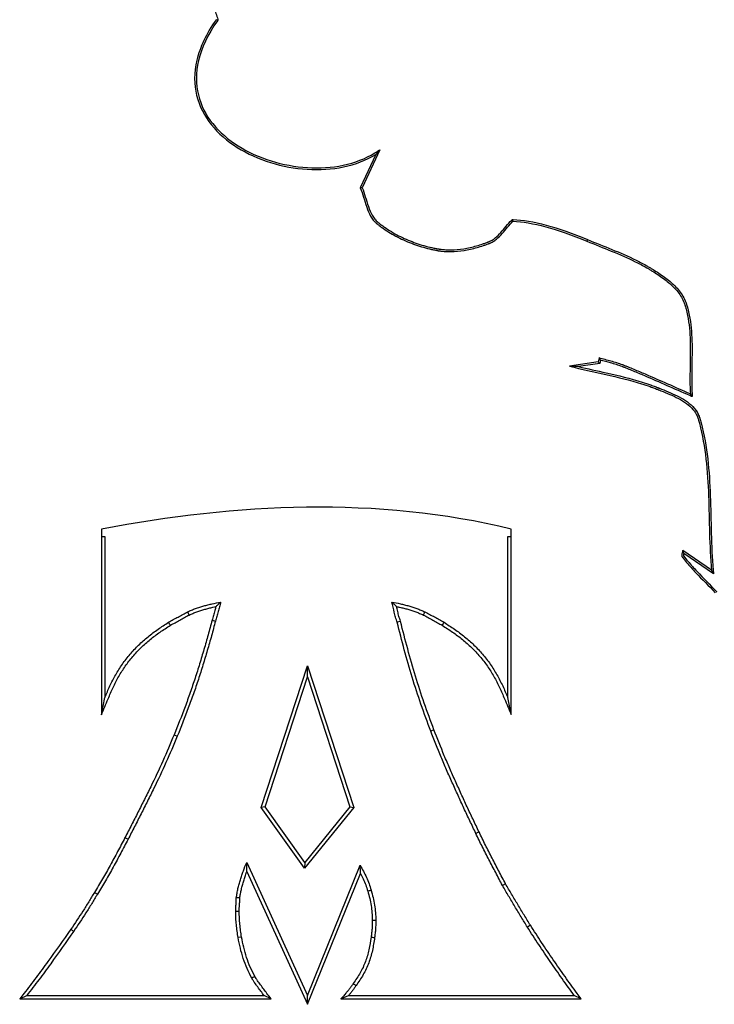
# Paper-space layout '_Arrière' of a CAD drawing. Units: millimetres. Extents: x -251 to 23, y -76 to 108.
# Drawn here: x -142 to -99, y 4 to 63 of the extents above; entities that cross this region are included whole.
import ezdxf

# ---------------------------------------------------------------- set-up
doc = ezdxf.new("R2010")
doc.units = ezdxf.units.MM

psp = doc.layouts.new('_Arrière')

# ---------------------------------------------------------------- linework, layer by layer
at = {"color": 7, "linetype": 'Continuous', "lineweight": 25}
for p, q in [((-129.525, 63.407), (-129.64, 63.429)), ((-119.946, 55.247), (-120.889, 53.222)), ((-119.699, 55.524), (-120.772, 53.221)), ((-119.699, 55.524), (-119.946, 55.247)), ((-111.654, 51.292), (-111.614, 51.184)), ((-107.085, 50.079), (-107.126, 49.981)), ((-106.432, 42.653), (-108.174, 42.393)), ((-106.344, 42.558), (-107.637, 42.365)), ((-106.38, 42.889), (-106.432, 42.653)), ((-106.344, 42.558), (-106.432, 42.653)), ((-106.301, 42.755), (-106.344, 42.558)), ((-100.727, 40.536), (-100.843, 40.702)), ((-136.597, 32.493), (-136.597, 21.206)), ((-111.717, 21.224), (-111.717, 32.493)), ((-136.597, 32.035), (-136.384, 32.035)), ((-136.384, 32.035), (-136.384, 22.267)), ((-111.93, 22.267), (-111.93, 32.035)), ((-111.93, 32.035), (-111.717, 32.035)), ((-99.564, 29.991), (-101.305, 31.193)), ((-99.438, 29.776), (-101.239, 31.018)), ((-99.438, 29.776), (-99.564, 29.991)), ((-129.88, 26.957), (-129.675, 26.903)), ((-118.44, 26.891), (-118.645, 26.831)), ((-126.899, 15.588), (-124.089, 24.198)), ((-124.089, 23.514), (-124.089, 24.198)), ((-124.089, 24.198), (-121.278, 15.588)), ((-126.664, 15.624), (-124.089, 23.514)), ((-124.089, 23.514), (-121.516, 15.632)), ((-136.597, 21.206), (-136.384, 22.267)), ((-111.717, 21.224), (-111.93, 22.267)), ((-132.189, 19.994), (-131.993, 19.913)), ((-116.408, 20.304), (-116.606, 20.229)), ((-126.664, 15.624), (-126.899, 15.588)), ((-124.266, 11.902), (-126.899, 15.588)), ((-124.256, 12.253), (-126.664, 15.624)), ((-121.278, 15.588), (-124.266, 11.902)), ((-121.516, 15.632), (-124.256, 12.253)), ((-121.516, 15.632), (-121.278, 15.588)), ((-135.17, 13.755), (-134.982, 13.656)), ((-113.675, 14.098), (-113.867, 14.007)), ((-127.779, 12.253), (-124.089, 4.171)), ((-124.256, 12.253), (-124.266, 11.902)), ((-124.089, 4.171), (-120.891, 12.075)), ((-127.764, 11.708), (-124.077, 3.634)), ((-124.077, 3.634), (-120.865, 11.574)), ((-112.064, 10.948), (-112.25, 10.845)), ((-137.024, 10.431), (-136.842, 10.322)), ((-110.555, 8.432), (-110.735, 8.319)), ((-128.093, 7.721), (-128.302, 7.684)), ((-141.559, 3.959), (-141.127, 4.171)), ((-141.559, 3.959), (-126.291, 3.959)), ((-141.127, 4.171), (-126.722, 4.171)), ((-126.291, 3.959), (-126.722, 4.171)), ((-124.077, 3.634), (-124.089, 4.171)), ((-122.064, 3.959), (-121.593, 4.171)), ((-122.064, 3.959), (-107.478, 3.959)), ((-121.593, 4.171), (-107.894, 4.171)), ((-107.478, 3.959), (-107.894, 4.171))]:
    psp.add_line(p, q, dxfattribs=at)
at = {"color": 7, "linetype": 'Continuous', "lineweight": 25, "flags": 128}
for points in [[(-106.301, 42.755), (-106.341, 42.822), (-106.38, 42.889)], [(-131.27, 27.275), (-131.29, 27.317), (-131.31, 27.358), (-131.336, 27.413), (-131.362, 27.467)], [(-117.049, 27.275), (-117.029, 27.317), (-117.009, 27.359), (-116.983, 27.413), (-116.957, 27.467)], [(-132.411, 26.65), (-132.435, 26.689), (-132.459, 26.729), (-132.49, 26.78), (-132.521, 26.831)], [(-115.908, 26.649), (-115.884, 26.689), (-115.86, 26.729), (-115.829, 26.78), (-115.798, 26.831)], [(-120.429, 10.506), (-120.374, 10.522), (-120.318, 10.539), (-120.272, 10.552), (-120.225, 10.566)], [(-128.197, 10.089), (-128.26, 10.095), (-128.297, 10.098), (-128.334, 10.101), (-128.372, 10.105), (-128.409, 10.108)], [(-128.232, 9.266), (-128.295, 9.265), (-128.332, 9.265), (-128.37, 9.265), (-128.407, 9.265), (-128.445, 9.264)], [(-120.153, 8.74), (-120.116, 8.74), (-120.079, 8.74), (-120.01, 8.74), (-119.941, 8.741)], [(-138.456, 8.19), (-138.417, 8.164), (-138.379, 8.137), (-138.33, 8.104), (-138.28, 8.07)], [(-120.223, 7.711), (-120.186, 7.707), (-120.149, 7.702), (-120.081, 7.693), (-120.012, 7.684)], [(-127.278, 5.327), (-127.317, 5.305), (-127.357, 5.283), (-127.41, 5.253), (-127.464, 5.223)], [(-121.309, 4.894), (-121.264, 4.862), (-121.232, 4.839), (-121.199, 4.816), (-121.167, 4.794), (-121.135, 4.771)]]:
    psp.add_lwpolyline(points, dxfattribs=at)
at = {"color": 7, "linetype": 'Continuous', "lineweight": 25}
psp.add_arc((-120.907, 39.297), 13.925, 89.44682, 89.92781, dxfattribs=at)
for points, knots in [([(-128.629, 67.565), (-128.632, 67.561), (-128.634, 67.556), (-128.636, 67.552), (-128.77, 67.29), (-128.894, 67.02), (-129.069, 66.687), (-129.104, 66.621), (-129.151, 66.538), (-129.16, 66.522), (-129.172, 66.502), (-129.174, 66.497), (-129.178, 66.491), (-129.179, 66.489), (-129.182, 66.484), (-129.184, 66.481), (-129.192, 66.467), (-129.198, 66.456), (-129.232, 66.402), (-129.261, 66.36), (-129.412, 66.153), (-129.552, 66.004), (-129.735, 65.779), (-129.791, 65.705), (-129.886, 65.554), (-129.925, 65.478), (-129.965, 65.36), (-129.976, 65.32), (-129.985, 65.269), (-129.986, 65.259), (-129.988, 65.246), (-129.988, 65.243), (-129.989, 65.238), (-129.989, 65.235), (-129.991, 65.225), (-129.991, 65.218), (-129.994, 65.184), (-129.996, 65.158), (-130, 65.024), (-129.991, 64.916), (-129.932, 64.591), (-129.854, 64.37), (-129.686, 63.92), (-129.596, 63.691), (-129.537, 63.454), (-129.533, 63.439), (-129.529, 63.423), (-129.525, 63.407)], [-0.012576, -0.012576, -0.012576, -0.012576, 0, 0, 0, 0.75, 0.75, 0.9375, 0.9375, 0.984375, 0.984375, 0.996094, 0.996094, 1.001953, 1.001953, 1.007812, 1.007812, 1.03125, 1.03125, 1.125, 1.125, 1.5, 1.5, 1.6875, 1.6875, 1.875, 1.875, 1.96875, 1.96875, 1.992188, 1.992188, 1.998047, 1.998047, 2.003906, 2.003906, 2.015625, 2.015625, 2.0625, 2.0625, 2.25, 2.25, 2.625, 2.625, 3, 3, 3, 3.024798, 3.024798, 3.024798, 3.024798]), ([(-129.64, 63.429), (-130.244, 62.566), (-130.618, 61.747), (-130.984, 60.21), (-130.977, 59.493), (-130.658, 58.178), (-130.346, 57.58), (-129.498, 56.52), (-128.96, 56.058), (-127.737, 55.286), (-127.052, 54.977), (-125.61, 54.528), (-124.855, 54.388), (-123.35, 54.295), (-122.602, 54.341), (-121.19, 54.638), (-120.527, 54.887), (-119.946, 55.247)], [0, 0, 0, 0, 0.125, 0.125, 0.25, 0.25, 0.375, 0.375, 0.5, 0.5, 0.625, 0.625, 0.75, 0.75, 0.875, 0.875, 1, 1, 1, 1]), ([(-129.525, 63.407), (-129.534, 63.394), (-129.544, 63.381), (-129.553, 63.368), (-130.15, 62.514), (-130.518, 61.707), (-130.877, 60.201), (-130.869, 59.502), (-130.558, 58.219), (-130.255, 57.635), (-129.423, 56.597), (-128.895, 56.142), (-127.689, 55.382), (-127.012, 55.076), (-125.587, 54.632), (-124.839, 54.494), (-123.352, 54.401), (-122.613, 54.448), (-121.223, 54.739), (-120.571, 54.985), (-120.001, 55.337), (-119.901, 55.399), (-119.8, 55.462), (-119.699, 55.524)], [-0.001936, -0.001936, -0.001936, -0.001936, 0, 0, 0, 0.125, 0.125, 0.25, 0.25, 0.375, 0.375, 0.5, 0.5, 0.625, 0.625, 0.75, 0.75, 0.875, 0.875, 1, 1, 1, 1.022112, 1.022112, 1.022112, 1.022112]), ([(-120.889, 53.222), (-120.805, 53.041), (-120.739, 52.846), (-120.616, 52.449), (-120.559, 52.247), (-120.427, 51.857), (-120.352, 51.669), (-120.206, 51.413), (-120.152, 51.332), (-120.06, 51.219), (-120.027, 51.183), (-119.975, 51.131), (-119.957, 51.114), (-119.93, 51.089), (-119.921, 51.081), (-119.907, 51.069), (-119.902, 51.065), (-119.895, 51.059), (-119.892, 51.057), (-119.889, 51.054), (-119.888, 51.053), (-119.886, 51.052), (-119.885, 51.051), (-119.884, 51.05), (-119.883, 51.05), (-119.882, 51.048), (-119.881, 51.047), (-119.879, 51.046), (-119.878, 51.045), (-119.874, 51.042), (-119.872, 51.041), (-119.866, 51.036), (-119.862, 51.033), (-119.85, 51.023), (-119.842, 51.016), (-119.817, 50.996), (-119.8, 50.983), (-119.75, 50.944), (-119.717, 50.919), (-119.615, 50.842), (-119.547, 50.793), (-119.338, 50.647), (-119.195, 50.555), (-118.757, 50.291), (-118.452, 50.135), (-117.824, 49.86), (-117.501, 49.741), (-117.01, 49.594), (-116.845, 49.549), (-116.597, 49.491), (-116.514, 49.472), (-116.39, 49.447), (-116.348, 49.438), (-116.286, 49.427), (-116.265, 49.423), (-116.234, 49.417), (-116.223, 49.415), (-116.208, 49.412), (-116.203, 49.411), (-116.195, 49.41), (-116.192, 49.41), (-116.187, 49.409), (-116.184, 49.408), (-116.18, 49.407), (-116.178, 49.407), (-116.174, 49.406), (-116.172, 49.406), (-116.166, 49.405), (-116.162, 49.404), (-116.149, 49.402), (-116.141, 49.401), (-116.117, 49.397), (-116.1, 49.394), (-116.051, 49.387), (-116.018, 49.382), (-115.919, 49.37), (-115.853, 49.363), (-115.655, 49.348), (-115.521, 49.344), (-115.121, 49.348), (-114.852, 49.373), (-114.319, 49.458), (-114.054, 49.519), (-113.663, 49.629), (-113.535, 49.669), (-113.344, 49.734), (-113.281, 49.756), (-113.186, 49.79), (-113.155, 49.802), (-113.109, 49.819), (-113.093, 49.825), (-113.07, 49.834), (-113.062, 49.837), (-113.05, 49.842), (-113.047, 49.843), (-113.041, 49.845), (-113.039, 49.846), (-113.035, 49.848), (-113.033, 49.848), (-113.03, 49.85), (-113.029, 49.85), (-113.026, 49.851), (-113.025, 49.851), (-113.022, 49.853), (-113.019, 49.854), (-113.012, 49.857), (-113.008, 49.858), (-112.994, 49.864), (-112.984, 49.868), (-112.957, 49.88), (-112.939, 49.889), (-112.885, 49.916), (-112.85, 49.935), (-112.748, 49.997), (-112.683, 50.044), (-112.496, 50.196), (-112.382, 50.314), (-112.163, 50.562), (-112.057, 50.693), (-111.842, 50.949), (-111.732, 51.073), (-111.614, 51.184)], [0, 0, 0, 0, 0.25, 0.25, 0.5, 0.5, 0.75, 0.75, 0.875, 0.875, 0.9375, 0.9375, 0.96875, 0.96875, 0.984375, 0.984375, 0.992188, 0.992188, 0.996094, 0.996094, 0.998047, 0.998047, 0.999023, 0.999023, 1, 1, 1.000977, 1.000977, 1.001953, 1.001953, 1.003906, 1.003906, 1.007812, 1.007812, 1.015625, 1.015625, 1.03125, 1.03125, 1.0625, 1.0625, 1.125, 1.125, 1.25, 1.25, 1.5, 1.5, 1.75, 1.75, 1.875, 1.875, 1.9375, 1.9375, 1.96875, 1.96875, 1.984375, 1.984375, 1.992188, 1.992188, 1.996094, 1.996094, 1.998047, 1.998047, 2, 2, 2.001953, 2.001953, 2.003906, 2.003906, 2.007812, 2.007812, 2.015625, 2.015625, 2.03125, 2.03125, 2.0625, 2.0625, 2.125, 2.125, 2.25, 2.25, 2.5, 2.5, 2.75, 2.75, 2.875, 2.875, 2.9375, 2.9375, 2.96875, 2.96875, 2.984375, 2.984375, 2.992188, 2.992188, 2.996094, 2.996094, 2.998047, 2.998047, 3, 3, 3.001953, 3.001953, 3.003906, 3.003906, 3.007812, 3.007812, 3.015625, 3.015625, 3.03125, 3.03125, 3.0625, 3.0625, 3.125, 3.125, 3.25, 3.25, 3.5, 3.5, 3.75, 3.75, 4, 4, 4, 4]), ([(-120.772, 53.221), (-120.695, 53.047), (-120.633, 52.863), (-120.514, 52.479), (-120.457, 52.278), (-120.327, 51.895), (-120.254, 51.713), (-120.116, 51.47), (-120.065, 51.394), (-119.979, 51.289), (-119.949, 51.255), (-119.901, 51.207), (-119.885, 51.192), (-119.859, 51.169), (-119.851, 51.161), (-119.838, 51.15), (-119.834, 51.146), (-119.827, 51.141), (-119.825, 51.139), (-119.821, 51.136), (-119.82, 51.135), (-119.819, 51.134), (-119.818, 51.133), (-119.817, 51.133), (-119.817, 51.132), (-119.815, 51.131), (-119.814, 51.13), (-119.812, 51.128), (-119.811, 51.128), (-119.808, 51.125), (-119.806, 51.123), (-119.8, 51.119), (-119.796, 51.115), (-119.783, 51.106), (-119.775, 51.099), (-119.751, 51.08), (-119.735, 51.067), (-119.685, 51.028), (-119.652, 51.003), (-119.553, 50.928), (-119.485, 50.879), (-119.279, 50.736), (-119.138, 50.645), (-118.706, 50.385), (-118.405, 50.23), (-117.785, 49.959), (-117.466, 49.842), (-116.981, 49.696), (-116.818, 49.652), (-116.573, 49.594), (-116.492, 49.576), (-116.369, 49.551), (-116.328, 49.543), (-116.266, 49.531), (-116.246, 49.527), (-116.215, 49.521), (-116.205, 49.52), (-116.189, 49.517), (-116.184, 49.516), (-116.176, 49.515), (-116.174, 49.514), (-116.169, 49.513), (-116.166, 49.513), (-116.161, 49.512), (-116.16, 49.512), (-116.156, 49.511), (-116.154, 49.511), (-116.148, 49.51), (-116.144, 49.509), (-116.132, 49.507), (-116.124, 49.506), (-116.1, 49.502), (-116.084, 49.499), (-116.036, 49.492), (-116.004, 49.488), (-115.908, 49.476), (-115.844, 49.469), (-115.65, 49.454), (-115.52, 49.45), (-115.128, 49.454), (-114.864, 49.479), (-114.34, 49.562), (-114.079, 49.622), (-113.694, 49.731), (-113.567, 49.77), (-113.379, 49.834), (-113.316, 49.856), (-113.223, 49.89), (-113.192, 49.901), (-113.146, 49.919), (-113.131, 49.925), (-113.108, 49.933), (-113.1, 49.936), (-113.089, 49.941), (-113.085, 49.942), (-113.079, 49.944), (-113.077, 49.945), (-113.073, 49.947), (-113.071, 49.948), (-113.068, 49.949), (-113.067, 49.949), (-113.065, 49.95), (-113.064, 49.95), (-113.061, 49.951), (-113.059, 49.952), (-113.052, 49.955), (-113.048, 49.957), (-113.035, 49.962), (-113.027, 49.966), (-113.001, 49.977), (-112.984, 49.985), (-112.935, 50.01), (-112.903, 50.027), (-112.808, 50.085), (-112.747, 50.129), (-112.57, 50.273), (-112.46, 50.386), (-112.245, 50.63), (-112.139, 50.761), (-111.922, 51.018), (-111.809, 51.146), (-111.686, 51.261), (-111.676, 51.272), (-111.665, 51.282), (-111.654, 51.292)], [0.019963, 0.019963, 0.019963, 0.019963, 0.25, 0.25, 0.5, 0.5, 0.75, 0.75, 0.875, 0.875, 0.9375, 0.9375, 0.96875, 0.96875, 0.984375, 0.984375, 0.992188, 0.992188, 0.996094, 0.996094, 0.998047, 0.998047, 0.999023, 0.999023, 1, 1, 1.000977, 1.000977, 1.001953, 1.001953, 1.003906, 1.003906, 1.007812, 1.007812, 1.015625, 1.015625, 1.03125, 1.03125, 1.0625, 1.0625, 1.125, 1.125, 1.25, 1.25, 1.5, 1.5, 1.75, 1.75, 1.875, 1.875, 1.9375, 1.9375, 1.96875, 1.96875, 1.984375, 1.984375, 1.992188, 1.992188, 1.996094, 1.996094, 1.998047, 1.998047, 2, 2, 2.001953, 2.001953, 2.003906, 2.003906, 2.007812, 2.007812, 2.015625, 2.015625, 2.03125, 2.03125, 2.0625, 2.0625, 2.125, 2.125, 2.25, 2.25, 2.5, 2.5, 2.75, 2.75, 2.875, 2.875, 2.9375, 2.9375, 2.96875, 2.96875, 2.984375, 2.984375, 2.992188, 2.992188, 2.996094, 2.996094, 2.998047, 2.998047, 3, 3, 3.001953, 3.001953, 3.003906, 3.003906, 3.007812, 3.007812, 3.015625, 3.015625, 3.03125, 3.03125, 3.0625, 3.0625, 3.125, 3.125, 3.25, 3.25, 3.5, 3.5, 3.75, 3.75, 4, 4, 4, 4.021856, 4.021856, 4.021856, 4.021856]), ([(-111.654, 51.292), (-111.639, 51.291), (-111.625, 51.291), (-111.61, 51.29), (-111.022, 51.27), (-110.352, 51.158), (-108.845, 50.754), (-108.007, 50.461), (-107.085, 50.079), (-107.085, 50.079), (-107.085, 50.079), (-107.085, 50.079)], [-0.0031897, -0.0031897, -0.0031897, -0.0031897, 0, 0, 0, 0.127024, 0.127024, 0.254048, 0.254048, 0.254048, 0.2540575, 0.2540575, 0.2540575, 0.2540575]), ([(-111.614, 51.184), (-111.037, 51.164), (-110.374, 51.054), (-108.878, 50.653), (-108.045, 50.362), (-107.126, 49.981)], [0, 0, 0, 0, 0.127024, 0.127024, 0.254048, 0.254048, 0.254048, 0.254048]), ([(-107.126, 49.981), (-106.636, 49.775), (-106.139, 49.58), (-105.153, 49.175), (-104.665, 48.965), (-103.954, 48.615), (-103.722, 48.493), (-103.437, 48.33), (-103.38, 48.297), (-103.268, 48.23), (-103.212, 48.195), (-103.043, 48.091), (-102.93, 48.019), (-102.593, 47.796), (-102.371, 47.637), (-101.959, 47.29), (-101.768, 47.103), (-101.444, 46.694), (-101.31, 46.472), (-101.207, 46.198), (-101.196, 46.167), (-101.181, 46.121), (-101.176, 46.105), (-101.166, 46.074), (-101.161, 46.058), (-101.138, 45.98), (-101.12, 45.917), (-101.069, 45.728), (-101.04, 45.601), (-100.912, 44.962), (-100.869, 44.437), (-100.84, 43.375), (-100.854, 42.837), (-100.872, 41.764), (-100.876, 41.229), (-100.843, 40.702)], [0, 0, 0, 0, 0.125, 0.125, 0.25, 0.25, 0.3125, 0.3125, 0.328125, 0.328125, 0.34375, 0.34375, 0.375, 0.375, 0.4375, 0.4375, 0.5, 0.5, 0.5625, 0.5625, 0.570312, 0.570312, 0.574219, 0.574219, 0.578125, 0.578125, 0.59375, 0.59375, 0.625, 0.625, 0.75, 0.75, 0.875, 0.875, 1, 1, 1, 1]), ([(-107.085, 50.079), (-107.085, 50.079), (-107.085, 50.079), (-107.085, 50.079), (-106.597, 49.874), (-106.1, 49.679), (-105.112, 49.273), (-104.621, 49.062), (-103.906, 48.71), (-103.671, 48.586), (-103.384, 48.422), (-103.326, 48.388), (-103.213, 48.32), (-103.156, 48.286), (-102.987, 48.181), (-102.872, 48.109), (-102.532, 47.883), (-102.307, 47.721), (-101.886, 47.368), (-101.69, 47.176), (-101.355, 46.753), (-101.215, 46.521), (-101.107, 46.234), (-101.095, 46.202), (-101.079, 46.153), (-101.074, 46.137), (-101.065, 46.105), (-101.06, 46.089), (-101.036, 46.01), (-101.017, 45.946), (-100.966, 45.753), (-100.936, 45.624), (-100.806, 44.975), (-100.763, 44.444), (-100.734, 43.374), (-100.748, 42.835), (-100.766, 41.763), (-100.77, 41.231), (-100.737, 40.709), (-100.734, 40.651), (-100.73, 40.594), (-100.727, 40.536)], [-0.000018, -0.000018, -0.000018, -0.000018, 0, 0, 0, 0.125, 0.125, 0.25, 0.25, 0.3125, 0.3125, 0.328125, 0.328125, 0.34375, 0.34375, 0.375, 0.375, 0.4375, 0.4375, 0.5, 0.5, 0.5625, 0.5625, 0.570312, 0.570312, 0.574219, 0.574219, 0.578125, 0.578125, 0.59375, 0.59375, 0.625, 0.625, 0.75, 0.75, 0.875, 0.875, 1, 1, 1, 1.013765, 1.013765, 1.013765, 1.013765]), ([(-100.843, 40.702), (-101.756, 41.094), (-102.662, 41.505), (-103.803, 41.994), (-104.032, 42.091), (-104.376, 42.233), (-104.491, 42.28), (-104.664, 42.35), (-104.721, 42.373), (-104.808, 42.407), (-104.837, 42.419), (-104.88, 42.436), (-104.894, 42.441), (-104.923, 42.453), (-104.938, 42.458), (-105.185, 42.551), (-105.423, 42.621), (-105.902, 42.754), (-106.143, 42.817), (-106.38, 42.889)], [0, 0, 0, 0, 0.5, 0.5, 0.625, 0.625, 0.6875, 0.6875, 0.71875, 0.71875, 0.734375, 0.734375, 0.742188, 0.742188, 0.75, 0.75, 0.875, 0.875, 1, 1, 1, 1]), ([(-100.727, 40.536), (-100.779, 40.559), (-100.832, 40.582), (-100.885, 40.604), (-101.799, 40.997), (-102.705, 41.408), (-103.845, 41.896), (-104.073, 41.993), (-104.416, 42.135), (-104.531, 42.182), (-104.703, 42.251), (-104.761, 42.274), (-104.847, 42.309), (-104.876, 42.32), (-104.919, 42.337), (-104.933, 42.342), (-104.961, 42.353), (-104.975, 42.359), (-105.217, 42.449), (-105.453, 42.519), (-105.893, 42.641), (-106.097, 42.695), (-106.301, 42.755)], [-0.028941, -0.028941, -0.028941, -0.028941, 0, 0, 0, 0.5, 0.5, 0.625, 0.625, 0.6875, 0.6875, 0.71875, 0.71875, 0.734375, 0.734375, 0.742188, 0.742188, 0.75, 0.75, 0.875, 0.875, 0.980949, 0.980949, 0.980949, 0.980949]), ([(-108.174, 42.393), (-107.453, 42.2), (-106.714, 42.043), (-105.245, 41.714), (-104.513, 41.542), (-103.629, 41.265), (-103.454, 41.206), (-103.193, 41.113), (-103.107, 41.081), (-102.978, 41.032), (-102.935, 41.015), (-102.871, 40.99), (-102.85, 40.981), (-102.818, 40.969), (-102.807, 40.964), (-102.786, 40.956), (-102.776, 40.951), (-102.594, 40.877), (-102.415, 40.807), (-102.055, 40.658), (-101.875, 40.579), (-101.525, 40.407), (-101.356, 40.313), (-101.043, 40.106), (-100.899, 39.992), (-100.649, 39.736), (-100.544, 39.595), (-100.446, 39.396), (-100.429, 39.355), (-100.405, 39.292), (-100.397, 39.27), (-100.387, 39.238), (-100.383, 39.227), (-100.379, 39.21), (-100.377, 39.205), (-100.374, 39.194), (-100.372, 39.188), (-100.345, 39.095), (-100.32, 39.006), (-100.107, 38.209), (-99.982, 37.483), (-99.812, 36.007), (-99.769, 35.259), (-99.714, 33.753), (-99.702, 32.995), (-99.66, 31.486), (-99.629, 30.734), (-99.564, 29.991)], [0, 0, 0, 0, 0.125, 0.125, 0.25, 0.25, 0.28125, 0.28125, 0.296875, 0.296875, 0.304688, 0.304688, 0.308594, 0.308594, 0.310547, 0.310547, 0.3125, 0.3125, 0.34375, 0.34375, 0.375, 0.375, 0.40625, 0.40625, 0.4375, 0.4375, 0.46875, 0.46875, 0.476562, 0.476562, 0.480469, 0.480469, 0.482422, 0.482422, 0.483398, 0.483398, 0.484375, 0.484375, 0.5, 0.5, 0.625, 0.625, 0.75, 0.75, 0.875, 0.875, 1, 1, 1, 1]), ([(-107.637, 42.365), (-107.729, 42.37), (-107.82, 42.374), (-107.909, 42.379), (-107.999, 42.383), (-108.087, 42.388), (-108.174, 42.393)], [0, 0, 0, 0, 0.003054779, 0.003054779, 0.003054779, 0.006109573, 0.006109573, 0.006109573, 0.006109573]), ([(-107.637, 42.365), (-107.082, 42.23), (-106.519, 42.108), (-105.221, 41.818), (-104.486, 41.645), (-103.596, 41.366), (-103.419, 41.307), (-103.157, 41.213), (-103.07, 41.181), (-102.94, 41.131), (-102.897, 41.114), (-102.832, 41.089), (-102.81, 41.08), (-102.778, 41.067), (-102.767, 41.063), (-102.746, 41.054), (-102.735, 41.05), (-102.555, 40.976), (-102.375, 40.906), (-102.013, 40.755), (-101.831, 40.675), (-101.475, 40.5), (-101.302, 40.405), (-100.979, 40.191), (-100.829, 40.073), (-100.567, 39.804), (-100.454, 39.653), (-100.35, 39.439), (-100.33, 39.395), (-100.305, 39.328), (-100.297, 39.305), (-100.285, 39.27), (-100.282, 39.258), (-100.277, 39.24), (-100.275, 39.235), (-100.272, 39.224), (-100.27, 39.218), (-100.243, 39.124), (-100.218, 39.035), (-100.003, 38.23), (-99.876, 37.499), (-99.706, 36.016), (-99.663, 35.264), (-99.608, 33.755), (-99.596, 32.998), (-99.554, 31.49), (-99.523, 30.74), (-99.458, 30.001), (-99.451, 29.926), (-99.445, 29.851), (-99.438, 29.776)], [0.0294086, 0.0294086, 0.0294086, 0.0294086, 0.125, 0.125, 0.25, 0.25, 0.28125, 0.28125, 0.296875, 0.296875, 0.3046875, 0.3046875, 0.3085938, 0.3085938, 0.3105469, 0.3105469, 0.3125, 0.3125, 0.34375, 0.34375, 0.375, 0.375, 0.40625, 0.40625, 0.4375, 0.4375, 0.46875, 0.46875, 0.4765625, 0.4765625, 0.4804688, 0.4804688, 0.4824219, 0.4824219, 0.4833984, 0.4833984, 0.484375, 0.484375, 0.5, 0.5, 0.625, 0.625, 0.75, 0.75, 0.875, 0.875, 1, 1, 1, 1.0126902, 1.0126902, 1.0126902, 1.0126902]), ([(-101.305, 31.193), (-101.308, 31.159), (-101.318, 31.124), (-101.339, 31.052), (-101.351, 31.016), (-101.364, 30.964), (-101.367, 30.946), (-101.371, 30.912), (-101.372, 30.896), (-101.369, 30.864), (-101.365, 30.848), (-101.355, 30.826), (-101.351, 30.819), (-101.346, 30.81), (-101.344, 30.808), (-101.343, 30.806), (-101.342, 30.806), (-101.342, 30.805), (-101.341, 30.805), (-101.341, 30.803), (-101.34, 30.802), (-101.337, 30.798), (-101.334, 30.795), (-101.247, 30.682), (-101.161, 30.575), (-100.893, 30.257), (-100.704, 30.05), (-100.126, 29.439), (-99.722, 29.042), (-99.344, 28.63)], [0, 0, 0, 0, 0.03125, 0.03125, 0.0625, 0.0625, 0.078125, 0.078125, 0.09375, 0.09375, 0.109375, 0.109375, 0.117188, 0.117188, 0.119141, 0.119141, 0.119629, 0.119629, 0.120117, 0.120117, 0.121094, 0.121094, 0.125, 0.125, 0.25, 0.25, 0.5, 0.5, 1, 1, 1, 1]), ([(-101.239, 31.018), (-101.239, 31.019), (-101.239, 31.02), (-101.24, 31.021), (-101.241, 31.024), (-101.242, 31.028), (-101.244, 31.032), (-101.249, 31.047), (-101.254, 31.062), (-101.26, 31.078), (-101.262, 31.085), (-101.265, 31.093), (-101.268, 31.101), (-101.271, 31.108), (-101.274, 31.116), (-101.277, 31.124), (-101.285, 31.146), (-101.294, 31.169), (-101.305, 31.193)], [0, 0, 0, 0, 0.000101915, 0.000101915, 0.000101915, 0.000509576, 0.000509576, 0.000509576, 0.002140219, 0.002140219, 0.002140219, 0.002955541, 0.002955541, 0.002955541, 0.003770863, 0.003770863, 0.003770863, 0.006088755, 0.006088755, 0.006088755, 0.006088755]), ([(-101.239, 31.018), (-101.245, 30.995), (-101.252, 30.975), (-101.26, 30.941), (-101.262, 30.928), (-101.265, 30.906), (-101.265, 30.897), (-101.264, 30.883), (-101.263, 30.879), (-101.26, 30.874), (-101.26, 30.873), (-101.258, 30.87), (-101.258, 30.87), (-101.257, 30.869), (-101.257, 30.869), (-101.257, 30.869), (-101.257, 30.869), (-101.256, 30.868), (-101.256, 30.867), (-101.252, 30.863), (-101.25, 30.859), (-101.164, 30.748), (-101.078, 30.642), (-100.813, 30.327), (-100.626, 30.122), (-100.051, 29.514), (-99.646, 29.116), (-99.266, 28.702), (-99.257, 28.693), (-99.249, 28.684), (-99.241, 28.675)], [0.0426694, 0.0426694, 0.0426694, 0.0426694, 0.0625, 0.0625, 0.078125, 0.078125, 0.09375, 0.09375, 0.109375, 0.109375, 0.1171875, 0.1171875, 0.1191406, 0.1191406, 0.1196289, 0.1196289, 0.1201172, 0.1201172, 0.1210938, 0.1210938, 0.125, 0.125, 0.25, 0.25, 0.5, 0.5, 1, 1, 1, 1.0108275, 1.0108275, 1.0108275, 1.0108275]), ([(-131.362, 27.467), (-131.282, 27.502), (-131.203, 27.537), (-131.082, 27.588), (-131.042, 27.605), (-130.961, 27.637), (-130.92, 27.653), (-130.797, 27.698), (-130.714, 27.725), (-130.548, 27.778), (-130.464, 27.802), (-130.296, 27.85), (-130.212, 27.873), (-130.043, 27.917), (-129.958, 27.937), (-129.702, 27.995), (-129.531, 28.028), (-129.36, 28.062)], [0, 0, 0, 0, 0.125, 0.125, 0.1875, 0.1875, 0.25, 0.25, 0.375, 0.375, 0.5, 0.5, 0.625, 0.625, 0.75, 0.75, 1, 1, 1, 1]), ([(-131.27, 27.275), (-131.193, 27.309), (-131.116, 27.343), (-131, 27.392), (-130.961, 27.408), (-130.883, 27.439), (-130.845, 27.454), (-130.728, 27.497), (-130.648, 27.523), (-130.487, 27.574), (-130.404, 27.598), (-130.239, 27.645), (-130.157, 27.668), (-129.991, 27.71), (-129.909, 27.73), (-129.767, 27.762), (-129.707, 27.775), (-129.648, 27.788)], [0.0033794, 0.0033794, 0.0033794, 0.0033794, 0.125, 0.125, 0.1875, 0.1875, 0.25, 0.25, 0.375, 0.375, 0.5, 0.5, 0.625, 0.625, 0.75, 0.75, 0.8388976, 0.8388976, 0.8388976, 0.8388976]), ([(-129.648, 27.788), (-129.669, 27.705), (-129.692, 27.622), (-129.743, 27.445), (-129.772, 27.349), (-129.828, 27.152), (-129.854, 27.054), (-129.88, 26.957), (-129.88, 26.957), (-129.88, 26.957), (-129.88, 26.957)], [0.2816198, 0.2816198, 0.2816198, 0.2816198, 0.5, 0.5, 0.75, 0.75, 1, 1, 1, 1.000328, 1.000328, 1.000328, 1.000328]), ([(-129.36, 28.062), (-129.383, 27.964), (-129.407, 27.867), (-129.458, 27.673), (-129.484, 27.577), (-129.539, 27.384), (-129.568, 27.289), (-129.623, 27.096), (-129.649, 26.999), (-129.675, 26.903)], [0, 0, 0, 0, 0.25, 0.25, 0.5, 0.5, 0.75, 0.75, 1, 1, 1, 1]), ([(-129.648, 27.788), (-129.608, 27.825), (-129.569, 27.862), (-129.53, 27.899), (-129.473, 27.953), (-129.416, 28.007), (-129.36, 28.062)], [0, 0, 0, 0, 0.002462322, 0.002462322, 0.002462322, 0.006098821, 0.006098821, 0.006098821, 0.006098821]), ([(-118.679, 27.79), (-118.718, 27.828), (-118.757, 27.866), (-118.796, 27.904), (-118.851, 27.956), (-118.905, 28.009), (-118.96, 28.062)], [0, 0, 0, 0, 0.002542133, 0.002542133, 0.002542133, 0.006098384, 0.006098384, 0.006098384, 0.006098384]), ([(-118.96, 28.062), (-118.788, 28.029), (-118.617, 27.996), (-118.361, 27.938), (-118.277, 27.918), (-118.107, 27.874), (-118.023, 27.851), (-117.855, 27.803), (-117.772, 27.779), (-117.605, 27.726), (-117.522, 27.698), (-117.359, 27.638), (-117.278, 27.605), (-117.117, 27.537), (-117.037, 27.502), (-116.957, 27.467)], [0, 0, 0, 0, 0.25, 0.25, 0.375, 0.375, 0.5, 0.5, 0.625, 0.625, 0.75, 0.75, 0.875, 0.875, 1, 1, 1, 1]), ([(-118.645, 26.831), (-118.678, 26.932), (-118.711, 27.033), (-118.754, 27.186), (-118.767, 27.237), (-118.792, 27.34), (-118.804, 27.391), (-118.865, 27.649), (-118.913, 27.855), (-118.96, 28.062)], [0, 0, 0, 0, 0.25, 0.25, 0.375, 0.375, 0.5, 0.5, 1, 1, 1, 1]), ([(-118.44, 26.891), (-118.441, 26.893), (-118.442, 26.895), (-118.443, 26.898), (-118.476, 26.998), (-118.508, 27.096), (-118.548, 27.24), (-118.561, 27.289), (-118.586, 27.389), (-118.598, 27.44), (-118.633, 27.591), (-118.656, 27.69), (-118.679, 27.79)], [-0.0055902, -0.0055902, -0.0055902, -0.0055902, 0, 0, 0, 0.25, 0.25, 0.375, 0.375, 0.5, 0.5, 0.7418173, 0.7418173, 0.7418173, 0.7418173]), ([(-118.679, 27.79), (-118.617, 27.777), (-118.555, 27.764), (-118.41, 27.731), (-118.327, 27.712), (-118.162, 27.669), (-118.08, 27.647), (-117.915, 27.6), (-117.833, 27.575), (-117.672, 27.524), (-117.592, 27.497), (-117.436, 27.44), (-117.358, 27.408), (-117.204, 27.343), (-117.127, 27.309), (-117.049, 27.275)], [0.1572277, 0.1572277, 0.1572277, 0.1572277, 0.25, 0.25, 0.375, 0.375, 0.5, 0.5, 0.625, 0.625, 0.75, 0.75, 0.875, 0.875, 0.9964109, 0.9964109, 0.9964109, 0.9964109]), ([(-132.521, 26.831), (-132.426, 26.886), (-132.33, 26.941), (-132.138, 27.048), (-132.041, 27.101), (-131.848, 27.207), (-131.752, 27.26), (-131.558, 27.365), (-131.46, 27.416), (-131.362, 27.467)], [0, 0, 0, 0, 0.25, 0.25, 0.5, 0.5, 0.75, 0.75, 1, 1, 1, 1]), ([(-132.411, 26.65), (-132.317, 26.703), (-132.224, 26.757), (-132.035, 26.862), (-131.939, 26.915), (-131.746, 27.021), (-131.65, 27.074), (-131.46, 27.176), (-131.366, 27.225), (-131.27, 27.275)], [0.0041076, 0.0041076, 0.0041076, 0.0041076, 0.25, 0.25, 0.5, 0.5, 0.75, 0.75, 0.994646, 0.994646, 0.994646, 0.994646]), ([(-129.88, 26.957), (-129.88, 26.957), (-129.88, 26.957), (-129.88, 26.957), (-129.959, 26.66), (-130.037, 26.364), (-130.159, 25.923), (-130.201, 25.776), (-130.287, 25.483), (-130.33, 25.336), (-130.418, 25.041), (-130.461, 24.893), (-130.547, 24.599), (-130.591, 24.453), (-130.679, 24.16), (-130.724, 24.015), (-130.817, 23.724), (-130.865, 23.579), (-131.009, 23.144), (-131.108, 22.854), (-131.31, 22.277), (-131.413, 21.989), (-131.733, 21.131), (-131.961, 20.564), (-132.189, 19.994)], [-0.0000534, -0.0000534, -0.0000534, -0.0000534, 0, 0, 0, 0.125, 0.125, 0.1875, 0.1875, 0.25, 0.25, 0.3125, 0.3125, 0.375, 0.375, 0.4375, 0.4375, 0.5, 0.5, 0.625, 0.625, 0.75, 0.75, 0.9997638, 0.9997638, 0.9997638, 0.9997638]), ([(-117.049, 27.275), (-116.954, 27.225), (-116.859, 27.175), (-116.667, 27.073), (-116.571, 27.022), (-116.381, 26.918), (-116.286, 26.864), (-116.096, 26.756), (-116.002, 26.703), (-115.908, 26.649)], [0.0056936, 0.0056936, 0.0056936, 0.0056936, 0.25, 0.25, 0.5, 0.5, 0.75, 0.75, 0.9955161, 0.9955161, 0.9955161, 0.9955161]), ([(-116.957, 27.467), (-116.86, 27.415), (-116.762, 27.364), (-116.567, 27.261), (-116.47, 27.21), (-116.277, 27.103), (-116.181, 27.049), (-115.99, 26.94), (-115.894, 26.886), (-115.798, 26.831)], [0, 0, 0, 0, 0.25, 0.25, 0.5, 0.5, 0.75, 0.75, 1, 1, 1, 1]), ([(-136.597, 21.206), (-136.461, 21.533), (-136.325, 21.859), (-136.188, 22.185), (-136.09, 22.42), (-135.993, 22.651), (-135.836, 22.989), (-135.782, 23.1), (-135.667, 23.321), (-135.608, 23.43), (-135.422, 23.753), (-135.29, 23.963), (-135.008, 24.371), (-134.858, 24.568), (-134.619, 24.849), (-134.536, 24.94), (-134.366, 25.12), (-134.278, 25.208), (-134.01, 25.468), (-133.826, 25.635), (-133.443, 25.948), (-133.243, 26.097), (-132.834, 26.379), (-132.624, 26.513), (-132.411, 26.65)], [-0.173812, -0.173812, -0.173812, -0.173812, 0, 0, 0, 0.125, 0.125, 0.1875, 0.1875, 0.25, 0.25, 0.375, 0.375, 0.5, 0.5, 0.5625, 0.5625, 0.625, 0.625, 0.75, 0.75, 0.875, 0.875, 0.99911, 0.99911, 0.99911, 0.99911]), ([(-136.384, 22.267), (-136.287, 22.501), (-136.189, 22.736), (-136.028, 23.082), (-135.972, 23.196), (-135.854, 23.421), (-135.793, 23.533), (-135.604, 23.864), (-135.468, 24.079), (-135.179, 24.497), (-135.025, 24.7), (-134.778, 24.99), (-134.692, 25.084), (-134.517, 25.269), (-134.428, 25.359), (-134.154, 25.625), (-133.965, 25.795), (-133.572, 26.117), (-133.368, 26.269), (-132.949, 26.557), (-132.735, 26.694), (-132.521, 26.831)], [0, 0, 0, 0, 0.125, 0.125, 0.1875, 0.1875, 0.25, 0.25, 0.375, 0.375, 0.5, 0.5, 0.5625, 0.5625, 0.625, 0.625, 0.75, 0.75, 0.875, 0.875, 1, 1, 1, 1]), ([(-129.675, 26.903), (-129.753, 26.606), (-129.831, 26.309), (-129.955, 25.865), (-129.997, 25.717), (-130.083, 25.423), (-130.127, 25.276), (-130.214, 24.981), (-130.257, 24.834), (-130.344, 24.539), (-130.387, 24.392), (-130.476, 24.098), (-130.522, 23.951), (-130.615, 23.659), (-130.663, 23.513), (-130.808, 23.076), (-130.907, 22.785), (-131.109, 22.205), (-131.214, 21.916), (-131.536, 21.053), (-131.764, 20.483), (-131.993, 19.913)], [0, 0, 0, 0, 0.125, 0.125, 0.1875, 0.1875, 0.25, 0.25, 0.3125, 0.3125, 0.375, 0.375, 0.4375, 0.4375, 0.5, 0.5, 0.625, 0.625, 0.75, 0.75, 1, 1, 1, 1]), ([(-116.606, 20.229), (-116.807, 20.769), (-117.009, 21.309), (-117.387, 22.397), (-117.565, 22.945), (-117.901, 24.048), (-118.06, 24.602), (-118.36, 25.715), (-118.502, 26.273), (-118.645, 26.831)], [0, 0, 0, 0, 0.25, 0.25, 0.5, 0.5, 0.75, 0.75, 1, 1, 1, 1]), ([(-116.408, 20.304), (-116.609, 20.844), (-116.809, 21.382), (-117.185, 22.464), (-117.362, 23.01), (-117.697, 24.108), (-117.855, 24.659), (-118.154, 25.768), (-118.296, 26.325), (-118.439, 26.884), (-118.439, 26.886), (-118.44, 26.889), (-118.44, 26.891)], [0.000227, 0.000227, 0.000227, 0.000227, 0.25, 0.25, 0.5, 0.5, 0.75, 0.75, 1, 1, 1, 1.001028, 1.001028, 1.001028, 1.001028]), ([(-115.908, 26.649), (-115.696, 26.513), (-115.485, 26.378), (-115.075, 26.096), (-114.874, 25.949), (-114.586, 25.715), (-114.492, 25.634), (-114.308, 25.469), (-114.217, 25.384), (-114.039, 25.21), (-113.951, 25.122), (-113.78, 24.942), (-113.697, 24.85), (-113.457, 24.57), (-113.307, 24.373), (-113.028, 23.965), (-112.897, 23.753), (-112.712, 23.428), (-112.652, 23.319), (-112.538, 23.098), (-112.483, 22.987), (-112.324, 22.649), (-112.225, 22.418), (-112.125, 22.184), (-111.989, 21.864), (-111.853, 21.544), (-111.717, 21.224)], [0.000971, 0.000971, 0.000971, 0.000971, 0.125, 0.125, 0.25, 0.25, 0.3125, 0.3125, 0.375, 0.375, 0.4375, 0.4375, 0.5, 0.5, 0.625, 0.625, 0.75, 0.75, 0.8125, 0.8125, 0.875, 0.875, 1, 1, 1, 1.170787, 1.170787, 1.170787, 1.170787]), ([(-115.798, 26.831), (-115.584, 26.694), (-115.37, 26.557), (-114.951, 26.269), (-114.746, 26.118), (-114.45, 25.878), (-114.353, 25.795), (-114.164, 25.625), (-114.071, 25.538), (-113.888, 25.361), (-113.799, 25.27), (-113.624, 25.086), (-113.538, 24.992), (-113.29, 24.702), (-113.136, 24.499), (-112.848, 24.08), (-112.715, 23.863), (-112.526, 23.531), (-112.465, 23.42), (-112.348, 23.194), (-112.291, 23.08), (-112.129, 22.735), (-112.029, 22.501), (-111.93, 22.267)], [0, 0, 0, 0, 0.125, 0.125, 0.25, 0.25, 0.3125, 0.3125, 0.375, 0.375, 0.4375, 0.4375, 0.5, 0.5, 0.625, 0.625, 0.75, 0.75, 0.8125, 0.8125, 0.875, 0.875, 1, 1, 1, 1]), ([(-132.189, 19.994), (-132.413, 19.461), (-132.636, 18.931), (-133.106, 17.882), (-133.352, 17.361), (-133.732, 16.585), (-133.861, 16.327), (-134.12, 15.811), (-134.25, 15.553), (-134.51, 15.037), (-134.64, 14.779), (-134.903, 14.267), (-135.036, 14.011), (-135.17, 13.755)], [0.0002509, 0.0002509, 0.0002509, 0.0002509, 0.25, 0.25, 0.5, 0.5, 0.625, 0.625, 0.75, 0.75, 0.875, 0.875, 0.9999305, 0.9999305, 0.9999305, 0.9999305]), ([(-131.993, 19.913), (-132.217, 19.38), (-132.441, 18.847), (-132.913, 17.792), (-133.16, 17.27), (-133.542, 16.491), (-133.67, 16.232), (-133.93, 15.715), (-134.06, 15.457), (-134.32, 14.941), (-134.451, 14.683), (-134.715, 14.169), (-134.848, 13.913), (-134.982, 13.656)], [0, 0, 0, 0, 0.25, 0.25, 0.5, 0.5, 0.625, 0.625, 0.75, 0.75, 0.875, 0.875, 1, 1, 1, 1]), ([(-113.867, 14.007), (-113.987, 14.263), (-114.107, 14.52), (-114.349, 15.032), (-114.472, 15.288), (-114.652, 15.673), (-114.712, 15.801), (-114.829, 16.059), (-114.888, 16.188), (-115.004, 16.446), (-115.063, 16.575), (-115.18, 16.833), (-115.239, 16.962), (-115.414, 17.349), (-115.53, 17.608), (-115.757, 18.127), (-115.868, 18.388), (-116.195, 19.172), (-116.401, 19.7), (-116.606, 20.229)], [0, 0, 0, 0, 0.125, 0.125, 0.25, 0.25, 0.3125, 0.3125, 0.375, 0.375, 0.4375, 0.4375, 0.5, 0.5, 0.625, 0.625, 0.75, 0.75, 1, 1, 1, 1]), ([(-113.675, 14.098), (-113.795, 14.355), (-113.915, 14.611), (-114.157, 15.124), (-114.28, 15.379), (-114.46, 15.762), (-114.519, 15.89), (-114.636, 16.147), (-114.694, 16.275), (-114.811, 16.534), (-114.869, 16.663), (-114.987, 16.921), (-115.045, 17.05), (-115.22, 17.436), (-115.335, 17.694), (-115.562, 18.211), (-115.673, 18.471), (-115.997, 19.251), (-116.202, 19.776), (-116.408, 20.304)], [0.0002142, 0.0002142, 0.0002142, 0.0002142, 0.125, 0.125, 0.25, 0.25, 0.3125, 0.3125, 0.375, 0.375, 0.4375, 0.4375, 0.5, 0.5, 0.625, 0.625, 0.75, 0.75, 0.9997696, 0.9997696, 0.9997696, 0.9997696]), ([(-135.17, 13.755), (-135.318, 13.473), (-135.466, 13.192), (-135.764, 12.63), (-135.913, 12.35), (-136.217, 11.795), (-136.372, 11.519), (-136.692, 10.974), (-136.857, 10.704), (-137.023, 10.432), (-137.024, 10.432), (-137.024, 10.432), (-137.024, 10.431)], [0.000126, 0.000126, 0.000126, 0.000126, 0.25, 0.25, 0.5, 0.5, 0.75, 0.75, 1, 1, 1, 1.000339, 1.000339, 1.000339, 1.000339]), ([(-112.25, 10.845), (-112.388, 11.107), (-112.525, 11.369), (-112.799, 11.894), (-112.935, 12.157), (-113.208, 12.682), (-113.343, 12.945), (-113.608, 13.474), (-113.737, 13.741), (-113.867, 14.007)], [0, 0, 0, 0, 0.25, 0.25, 0.5, 0.5, 0.75, 0.75, 1, 1, 1, 1]), ([(-112.064, 10.948), (-112.201, 11.209), (-112.338, 11.469), (-112.61, 11.992), (-112.747, 12.255), (-113.019, 12.78), (-113.154, 13.042), (-113.417, 13.568), (-113.546, 13.833), (-113.675, 14.098)], [0.0013503, 0.0013503, 0.0013503, 0.0013503, 0.25, 0.25, 0.5, 0.5, 0.75, 0.75, 0.9995899, 0.9995899, 0.9995899, 0.9995899]), ([(-134.982, 13.656), (-135.13, 13.375), (-135.278, 13.093), (-135.576, 12.53), (-135.726, 12.249), (-136.031, 11.691), (-136.188, 11.414), (-136.51, 10.865), (-136.676, 10.593), (-136.842, 10.322)], [0, 0, 0, 0, 0.25, 0.25, 0.5, 0.5, 0.75, 0.75, 1, 1, 1, 1]), ([(-128.409, 10.108), (-128.394, 10.2), (-128.379, 10.293), (-128.354, 10.431), (-128.346, 10.476), (-128.327, 10.568), (-128.317, 10.614), (-128.286, 10.75), (-128.262, 10.84), (-128.212, 11.02), (-128.185, 11.11), (-128.131, 11.289), (-128.103, 11.378), (-128.044, 11.555), (-128.014, 11.643), (-127.918, 11.906), (-127.848, 12.08), (-127.779, 12.253)], [0, 0, 0, 0, 0.125, 0.125, 0.1875, 0.1875, 0.25, 0.25, 0.375, 0.375, 0.5, 0.5, 0.625, 0.625, 0.75, 0.75, 1, 1, 1, 1]), ([(-127.764, 11.708), (-127.766, 11.776), (-127.768, 11.844), (-127.77, 11.91), (-127.772, 11.968), (-127.773, 12.025), (-127.775, 12.082), (-127.776, 12.139), (-127.778, 12.196), (-127.779, 12.253)], [0, 0, 0, 0, 0.002243486, 0.002243486, 0.002243486, 0.004176854, 0.004176854, 0.004176854, 0.006110223, 0.006110223, 0.006110223, 0.006110223]), ([(-120.865, 11.574), (-120.869, 11.665), (-120.874, 11.756), (-120.879, 11.847), (-120.883, 11.923), (-120.887, 11.999), (-120.891, 12.075)], [0, 0, 0, 0, 0.003315799, 0.003315799, 0.003315799, 0.006106545, 0.006106545, 0.006106545, 0.006106545]), ([(-120.891, 12.075), (-120.826, 11.954), (-120.761, 11.832), (-120.632, 11.589), (-120.569, 11.466), (-120.452, 11.216), (-120.399, 11.089), (-120.305, 10.83), (-120.265, 10.698), (-120.225, 10.566)], [0, 0, 0, 0, 0.25, 0.25, 0.5, 0.5, 0.75, 0.75, 1, 1, 1, 1]), ([(-128.197, 10.089), (-128.183, 10.176), (-128.169, 10.262), (-128.145, 10.392), (-128.137, 10.436), (-128.119, 10.524), (-128.11, 10.568), (-128.08, 10.698), (-128.057, 10.785), (-128.008, 10.961), (-127.981, 11.049), (-127.928, 11.225), (-127.9, 11.313), (-127.843, 11.487), (-127.813, 11.573), (-127.776, 11.675), (-127.77, 11.692), (-127.764, 11.708)], [0.0066573, 0.0066573, 0.0066573, 0.0066573, 0.125, 0.125, 0.1875, 0.1875, 0.25, 0.25, 0.375, 0.375, 0.5, 0.5, 0.625, 0.625, 0.75, 0.75, 0.7744514, 0.7744514, 0.7744514, 0.7744514]), ([(-120.865, 11.574), (-120.808, 11.466), (-120.753, 11.358), (-120.647, 11.131), (-120.596, 11.01), (-120.508, 10.765), (-120.469, 10.638), (-120.429, 10.506)], [0.2760026, 0.2760026, 0.2760026, 0.2760026, 0.5, 0.5, 0.75, 0.75, 0.9988438, 0.9988438, 0.9988438, 0.9988438]), ([(-110.735, 8.319), (-110.863, 8.528), (-110.991, 8.738), (-111.246, 9.157), (-111.374, 9.367), (-111.627, 9.788), (-111.753, 9.998), (-112.003, 10.421), (-112.126, 10.633), (-112.25, 10.845)], [0, 0, 0, 0, 0.25, 0.25, 0.5, 0.5, 0.75, 0.75, 1, 1, 1, 1]), ([(-110.555, 8.432), (-110.683, 8.641), (-110.81, 8.849), (-111.065, 9.268), (-111.192, 9.477), (-111.445, 9.897), (-111.57, 10.107), (-111.818, 10.527), (-111.941, 10.738), (-112.064, 10.948)], [0.0009374, 0.0009374, 0.0009374, 0.0009374, 0.25, 0.25, 0.5, 0.5, 0.75, 0.75, 0.9983721, 0.9983721, 0.9983721, 0.9983721]), ([(-137.024, 10.431), (-137.024, 10.431), (-137.024, 10.431), (-137.025, 10.43), (-137.138, 10.239), (-137.252, 10.048), (-137.482, 9.671), (-137.6, 9.483), (-137.958, 8.926), (-138.207, 8.559), (-138.456, 8.19)], [-0.0004852, -0.0004852, -0.0004852, -0.0004852, 0, 0, 0, 0.25, 0.25, 0.5, 0.5, 0.9993377, 0.9993377, 0.9993377, 0.9993377]), ([(-136.842, 10.322), (-136.956, 10.13), (-137.07, 9.939), (-137.302, 9.559), (-137.42, 9.37), (-137.782, 8.808), (-138.031, 8.439), (-138.28, 8.07)], [0, 0, 0, 0, 0.25, 0.25, 0.5, 0.5, 1, 1, 1, 1]), ([(-120.429, 10.506), (-120.388, 10.358), (-120.347, 10.212), (-120.275, 9.922), (-120.245, 9.777), (-120.198, 9.485), (-120.182, 9.338), (-120.162, 9.042), (-120.158, 8.892), (-120.153, 8.74)], [0.0010338, 0.0010338, 0.0010338, 0.0010338, 0.25, 0.25, 0.5, 0.5, 0.75, 0.75, 0.997314, 0.997314, 0.997314, 0.997314]), ([(-120.225, 10.566), (-120.183, 10.417), (-120.142, 10.268), (-120.068, 9.968), (-120.036, 9.817), (-119.987, 9.512), (-119.971, 9.358), (-119.95, 9.05), (-119.945, 8.895), (-119.941, 8.741)], [0, 0, 0, 0, 0.25, 0.25, 0.5, 0.5, 0.75, 0.75, 1, 1, 1, 1]), ([(-128.445, 9.264), (-128.444, 9.335), (-128.443, 9.405), (-128.436, 9.546), (-128.429, 9.616), (-128.42, 9.756), (-128.417, 9.827), (-128.412, 9.967), (-128.411, 10.038), (-128.409, 10.108)], [0, 0, 0, 0, 0.25, 0.25, 0.5, 0.5, 0.75, 0.75, 1, 1, 1, 1]), ([(-128.232, 9.266), (-128.232, 9.335), (-128.231, 9.401), (-128.224, 9.529), (-128.218, 9.597), (-128.207, 9.745), (-128.204, 9.818), (-128.2, 9.957), (-128.198, 10.023), (-128.197, 10.089)], [0.0037623, 0.0037623, 0.0037623, 0.0037623, 0.25, 0.25, 0.5, 0.5, 0.75, 0.75, 0.9823411, 0.9823411, 0.9823411, 0.9823411]), ([(-128.302, 7.684), (-128.322, 7.814), (-128.342, 7.945), (-128.378, 8.208), (-128.394, 8.339), (-128.418, 8.603), (-128.427, 8.735), (-128.439, 9), (-128.442, 9.132), (-128.445, 9.264)], [0, 0, 0, 0, 0.25, 0.25, 0.5, 0.5, 0.75, 0.75, 1, 1, 1, 1]), ([(-128.093, 7.721), (-128.113, 7.85), (-128.132, 7.978), (-128.167, 8.234), (-128.182, 8.362), (-128.206, 8.619), (-128.215, 8.748), (-128.227, 9.005), (-128.229, 9.134), (-128.232, 9.266)], [0.003438, 0.003438, 0.003438, 0.003438, 0.25, 0.25, 0.5, 0.5, 0.75, 0.75, 0.9980002, 0.9980002, 0.9980002, 0.9980002]), ([(-120.153, 8.74), (-120.155, 8.653), (-120.157, 8.567), (-120.16, 8.437), (-120.161, 8.394), (-120.164, 8.309), (-120.166, 8.267), (-120.175, 8.143), (-120.184, 8.058), (-120.203, 7.884), (-120.213, 7.798), (-120.223, 7.711)], [0.0047033, 0.0047033, 0.0047033, 0.0047033, 0.25, 0.25, 0.375, 0.375, 0.5, 0.5, 0.75, 0.75, 0.9959608, 0.9959608, 0.9959608, 0.9959608]), ([(-119.941, 8.741), (-119.942, 8.652), (-119.944, 8.564), (-119.947, 8.432), (-119.948, 8.387), (-119.952, 8.299), (-119.954, 8.255), (-119.963, 8.123), (-119.973, 8.035), (-119.992, 7.859), (-120.002, 7.771), (-120.012, 7.684)], [0, 0, 0, 0, 0.25, 0.25, 0.375, 0.375, 0.5, 0.5, 0.75, 0.75, 1, 1, 1, 1]), ([(-107.478, 3.959), (-107.559, 4.071), (-107.64, 4.183), (-107.722, 4.296), (-107.968, 4.635), (-108.213, 4.974), (-108.696, 5.655), (-108.934, 5.999), (-109.406, 6.689), (-109.641, 7.035), (-110.102, 7.731), (-110.328, 8.081), (-110.555, 8.432)], [-0.082797, -0.082797, -0.082797, -0.082797, 0, 0, 0, 0.25, 0.25, 0.5, 0.5, 0.75, 0.75, 0.999451, 0.999451, 0.999451, 0.999451]), ([(-138.456, 8.19), (-138.917, 7.531), (-139.377, 6.874), (-140.084, 5.901), (-140.322, 5.578), (-140.805, 4.938), (-141.05, 4.62), (-141.295, 4.301), (-141.383, 4.187), (-141.471, 4.073), (-141.559, 3.959)], [0.000367, 0.000367, 0.000367, 0.000367, 0.5, 0.5, 0.75, 0.75, 1, 1, 1, 1.089384, 1.089384, 1.089384, 1.089384]), ([(-138.28, 8.07), (-138.742, 7.411), (-139.203, 6.751), (-139.913, 5.775), (-140.152, 5.451), (-140.636, 4.809), (-140.882, 4.49), (-141.127, 4.171)], [0, 0, 0, 0, 0.5, 0.5, 0.75, 0.75, 1, 1, 1, 1]), ([(-107.894, 4.171), (-108.14, 4.511), (-108.386, 4.85), (-108.87, 5.534), (-109.109, 5.878), (-109.582, 6.57), (-109.817, 6.917), (-110.28, 7.615), (-110.508, 7.967), (-110.735, 8.319)], [0, 0, 0, 0, 0.25, 0.25, 0.5, 0.5, 0.75, 0.75, 1, 1, 1, 1]), ([(-127.464, 5.223), (-127.565, 5.416), (-127.666, 5.609), (-127.844, 6.006), (-127.921, 6.21), (-128.056, 6.624), (-128.113, 6.834), (-128.215, 7.257), (-128.259, 7.47), (-128.302, 7.684)], [0, 0, 0, 0, 0.25, 0.25, 0.5, 0.5, 0.75, 0.75, 1, 1, 1, 1]), ([(-127.278, 5.327), (-127.378, 5.518), (-127.476, 5.705), (-127.647, 6.085), (-127.721, 6.282), (-127.852, 6.683), (-127.908, 6.888), (-128.007, 7.301), (-128.05, 7.51), (-128.093, 7.721)], [0.0020492, 0.0020492, 0.0020492, 0.0020492, 0.25, 0.25, 0.5, 0.5, 0.75, 0.75, 0.9979084, 0.9979084, 0.9979084, 0.9979084]), ([(-120.223, 7.711), (-120.262, 7.453), (-120.301, 7.198), (-120.383, 6.827), (-120.414, 6.705), (-120.485, 6.462), (-120.525, 6.342), (-120.659, 5.988), (-120.767, 5.759), (-121.016, 5.322), (-121.161, 5.11), (-121.309, 4.894)], [0.0013548, 0.0013548, 0.0013548, 0.0013548, 0.25, 0.25, 0.375, 0.375, 0.5, 0.5, 0.75, 0.75, 0.998864, 0.998864, 0.998864, 0.998864]), ([(-120.012, 7.684), (-120.052, 7.423), (-120.092, 7.163), (-120.176, 6.777), (-120.209, 6.65), (-120.283, 6.397), (-120.325, 6.272), (-120.464, 5.902), (-120.577, 5.663), (-120.838, 5.206), (-120.987, 4.989), (-121.135, 4.771)], [0, 0, 0, 0, 0.25, 0.25, 0.375, 0.375, 0.5, 0.5, 0.75, 0.75, 1, 1, 1, 1]), ([(-126.722, 4.171), (-126.787, 4.256), (-126.852, 4.342), (-126.981, 4.514), (-127.044, 4.6), (-127.139, 4.73), (-127.171, 4.774), (-127.234, 4.861), (-127.265, 4.905), (-127.31, 4.972), (-127.324, 4.994), (-127.353, 5.039), (-127.367, 5.062), (-127.409, 5.131), (-127.436, 5.177), (-127.464, 5.223)], [0, 0, 0, 0, 0.25, 0.25, 0.5, 0.5, 0.625, 0.625, 0.75, 0.75, 0.8125, 0.8125, 0.875, 0.875, 1, 1, 1, 1]), ([(-126.291, 3.959), (-126.378, 4.073), (-126.466, 4.186), (-126.553, 4.3), (-126.618, 4.386), (-126.683, 4.47), (-126.81, 4.64), (-126.873, 4.726), (-126.968, 4.856), (-126.999, 4.899), (-127.06, 4.984), (-127.09, 5.026), (-127.132, 5.088), (-127.146, 5.109), (-127.173, 5.152), (-127.186, 5.174), (-127.226, 5.238), (-127.252, 5.282), (-127.278, 5.327)], [-0.333927, -0.333927, -0.333927, -0.333927, 0, 0, 0, 0.25, 0.25, 0.5, 0.5, 0.625, 0.625, 0.75, 0.75, 0.8125, 0.8125, 0.875, 0.875, 0.995842, 0.995842, 0.995842, 0.995842]), ([(-121.309, 4.894), (-121.345, 4.844), (-121.383, 4.793), (-121.439, 4.714), (-121.457, 4.687), (-121.492, 4.636), (-121.509, 4.612), (-121.561, 4.54), (-121.596, 4.494), (-121.67, 4.404), (-121.71, 4.359), (-121.752, 4.312), (-121.856, 4.194), (-121.96, 4.076), (-122.064, 3.959)], [0.004774, 0.004774, 0.004774, 0.004774, 0.25, 0.25, 0.375, 0.375, 0.5, 0.5, 0.75, 0.75, 1, 1, 1, 1.624091, 1.624091, 1.624091, 1.624091]), ([(-121.135, 4.771), (-121.173, 4.72), (-121.21, 4.67), (-121.264, 4.592), (-121.282, 4.566), (-121.318, 4.515), (-121.336, 4.489), (-121.391, 4.413), (-121.429, 4.363), (-121.509, 4.265), (-121.551, 4.218), (-121.593, 4.171)], [0, 0, 0, 0, 0.25, 0.25, 0.375, 0.375, 0.5, 0.5, 0.75, 0.75, 1, 1, 1, 1])]:
    psp.add_open_spline(points, degree=3, knots=knots, dxfattribs=at)
psp.add_open_spline([(-111.717, 32.493), (-119.853, 34.477), (-128.425, 34.042), (-136.597, 32.493)], degree=3, dxfattribs=at)

doc.saveas('drawing.dxf')
